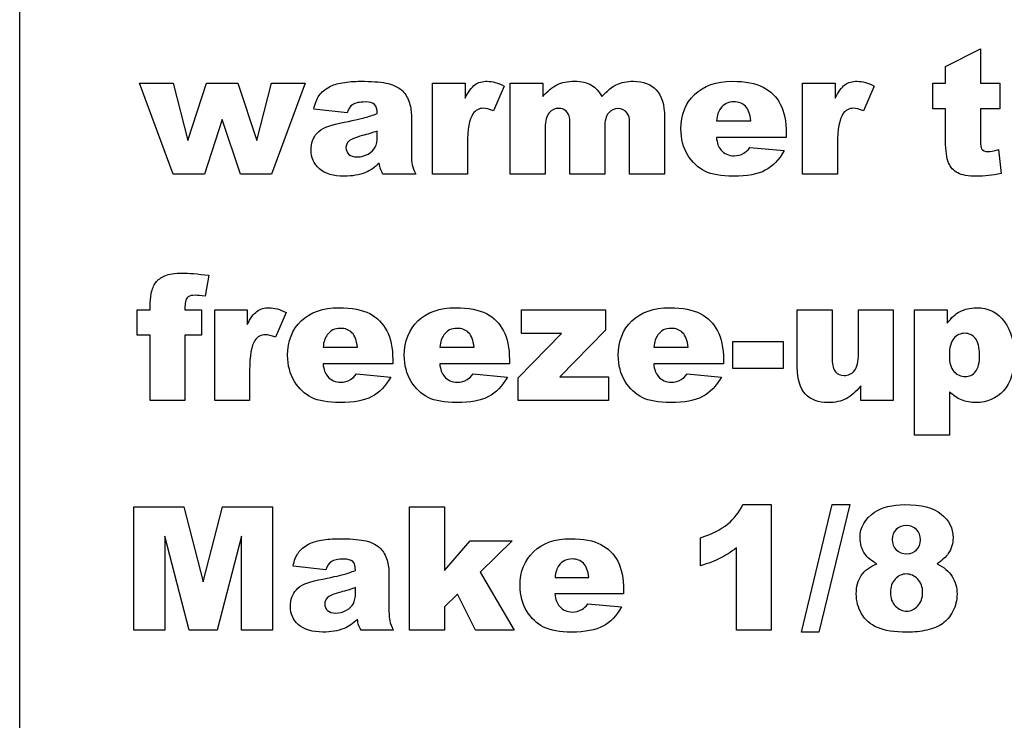
# Model space of a CAD drawing. Units: inches. Extents: x 13.44 to 20.47, y 7.11 to 15.18.
# Drawn here: x 19.32 to 19.52, y 14.72 to 14.86 of the extents above; entities that cross this region are included whole.
import ezdxf

# ---------------------------------------------------------------- set-up
doc = ezdxf.new("R2010")
doc.units = ezdxf.units.IN
doc.header["$MEASUREMENT"] = 0
doc.layers.add('70', color=7, linetype='Continuous')
doc.layers.add('DV1_70', color=7, linetype='Continuous')

# ---------------------------------------------------------------- blocks, each defined once
blk = doc.blocks.new('SE')
at = {"layer": 'DV1_70', "color": 7, "linetype": 'Continuous'}
for p, q in [((19.32325, 14.55903), (19.32325, 14.99653)), ((19.50474, 14.84914), (19.51159, 14.85265)), ((19.51159, 14.85265), (19.51159, 14.84588)), ((19.50474, 14.84588), (19.50474, 14.84914)), ((19.35335, 14.82806), (19.34674, 14.84588)), ((19.34674, 14.84588), (19.35335, 14.84588)), ((19.35335, 14.84588), (19.35622, 14.83465)), ((19.35622, 14.83465), (19.35985, 14.84588)), ((19.35985, 14.84588), (19.366, 14.84588)), ((19.366, 14.84588), (19.36976, 14.83465)), ((19.36976, 14.83465), (19.37263, 14.84588)), ((19.37263, 14.84588), (19.37919, 14.84588)), ((19.37919, 14.84588), (19.37263, 14.82806)), ((19.40417, 14.82806), (19.40417, 14.84588)), ((19.40417, 14.84588), (19.41056, 14.84588)), ((19.41056, 14.84588), (19.41056, 14.84296)), ((19.4182, 14.84534), (19.41609, 14.84047)), ((19.41941, 14.82806), (19.41941, 14.84588)), ((19.41941, 14.84588), (19.42579, 14.84588)), ((19.42579, 14.84588), (19.42579, 14.84327)), ((19.47671, 14.82806), (19.47671, 14.84588)), ((19.47671, 14.84588), (19.48309, 14.84588)), ((19.48309, 14.84588), (19.48309, 14.84296)), ((19.49073, 14.84534), (19.48862, 14.84047)), ((19.50222, 14.84089), (19.50222, 14.84588)), ((19.50222, 14.84588), (19.50474, 14.84588)), ((19.51159, 14.84588), (19.51535, 14.84588)), ((19.51535, 14.84588), (19.51535, 14.84089)), ((19.38741, 14.8401), (19.38089, 14.84079)), ((19.40002, 14.83972), (19.40002, 14.83185)), ((19.50474, 14.84089), (19.50222, 14.84089)), ((19.50474, 14.83461), (19.50474, 14.84089)), ((19.51535, 14.84089), (19.51159, 14.84089)), ((19.51159, 14.84089), (19.51159, 14.83456)), ((19.36295, 14.83878), (19.35946, 14.82806)), ((19.36656, 14.82806), (19.36295, 14.83878)), ((19.43109, 14.82806), (19.43109, 14.83787)), ((19.4428, 14.82806), (19.4428, 14.8382)), ((19.44964, 14.83925), (19.44964, 14.82806)), ((19.45983, 14.83854), (19.46656, 14.83854)), ((19.39334, 14.83542), (19.39334, 14.83651)), ((19.42626, 14.83715), (19.42626, 14.82806)), ((19.43793, 14.83725), (19.43793, 14.82806)), ((19.4735, 14.83604), (19.4735, 14.83527)), ((19.41103, 14.83403), (19.41103, 14.82806)), ((19.4735, 14.83527), (19.45981, 14.83527)), ((19.48356, 14.83403), (19.48356, 14.82806)), ((19.46639, 14.83329), (19.47312, 14.83267)), ((19.51509, 14.83292), (19.5156, 14.8282)), ((19.35946, 14.82806), (19.35335, 14.82806)), ((19.37263, 14.82806), (19.36656, 14.82806)), ((19.40087, 14.82806), (19.39446, 14.82806)), ((19.41103, 14.82806), (19.40417, 14.82806)), ((19.42626, 14.82806), (19.41941, 14.82806)), ((19.43793, 14.82806), (19.43109, 14.82806)), ((19.44964, 14.82806), (19.4428, 14.82806)), ((19.48356, 14.82806), (19.47671, 14.82806)), ((19.36035, 14.80825), (19.3596, 14.80413)), ((19.34626, 14.79649), (19.34626, 14.80148)), ((19.34626, 14.80148), (19.34881, 14.80148)), ((19.34881, 14.80148), (19.34881, 14.80229)), ((19.35564, 14.80148), (19.35889, 14.80148)), ((19.35889, 14.80148), (19.35889, 14.79649)), ((19.36147, 14.7837), (19.36147, 14.80148)), ((19.36147, 14.80148), (19.36785, 14.80148)), ((19.36785, 14.80148), (19.36785, 14.79857)), ((19.37547, 14.80095), (19.37336, 14.79609)), ((19.4216, 14.79683), (19.4216, 14.80148)), ((19.4216, 14.80148), (19.4381, 14.80148)), ((19.4381, 14.80148), (19.4381, 14.7975)), ((19.47567, 14.79016), (19.47567, 14.80148)), ((19.47567, 14.80148), (19.48252, 14.80148)), ((19.48252, 14.80148), (19.48252, 14.79171)), ((19.48766, 14.79293), (19.48766, 14.80148)), ((19.48766, 14.80148), (19.49448, 14.80148)), ((19.49448, 14.80148), (19.49448, 14.7837)), ((19.49864, 14.77693), (19.49864, 14.80148)), ((19.49864, 14.80148), (19.50503, 14.80148)), ((19.50503, 14.80148), (19.50503, 14.79885)), ((19.4381, 14.7975), (19.42912, 14.78835)), ((19.34881, 14.79649), (19.34626, 14.79649)), ((19.34881, 14.7837), (19.34881, 14.79649)), ((19.35889, 14.79649), (19.35564, 14.79649)), ((19.35564, 14.79649), (19.35564, 14.7837)), ((19.42093, 14.78812), (19.42944, 14.79683)), ((19.42944, 14.79683), (19.4216, 14.79683)), ((19.46301, 14.79001), (19.46301, 14.79529)), ((19.46301, 14.79529), (19.47292, 14.79529)), ((19.47292, 14.79529), (19.47292, 14.79001)), ((19.38272, 14.79416), (19.38944, 14.79416)), ((19.40559, 14.79416), (19.41231, 14.79416)), ((19.44754, 14.79416), (19.45426, 14.79416)), ((19.39637, 14.79167), (19.39637, 14.7909)), ((19.41924, 14.79167), (19.41924, 14.7909)), ((19.46119, 14.79167), (19.46119, 14.7909)), ((19.36832, 14.78966), (19.36832, 14.7837)), ((19.39637, 14.7909), (19.38271, 14.7909)), ((19.41924, 14.7909), (19.40558, 14.7909)), ((19.46119, 14.7909), (19.44752, 14.7909)), ((19.47292, 14.79001), (19.46301, 14.79001)), ((19.38927, 14.78892), (19.39598, 14.78831)), ((19.41214, 14.78892), (19.41886, 14.78831)), ((19.42093, 14.7837), (19.42093, 14.78812)), ((19.42912, 14.78835), (19.43865, 14.78835)), ((19.43865, 14.78835), (19.43865, 14.7837)), ((19.45409, 14.78892), (19.4608, 14.78831)), ((19.48811, 14.7837), (19.48811, 14.78658)), ((19.50552, 14.78542), (19.50552, 14.77693)), ((19.35564, 14.7837), (19.34881, 14.7837)), ((19.36832, 14.7837), (19.36147, 14.7837)), ((19.43865, 14.7837), (19.42093, 14.7837)), ((19.49448, 14.7837), (19.48811, 14.7837)), ((19.50552, 14.77693), (19.49864, 14.77693)), ((19.34561, 14.73871), (19.34561, 14.76289)), ((19.34561, 14.76289), (19.35544, 14.76289)), ((19.35544, 14.76289), (19.35923, 14.74818)), ((19.35923, 14.74818), (19.36301, 14.76289)), ((19.36301, 14.76289), (19.3728, 14.76289)), ((19.3728, 14.76289), (19.3728, 14.73871)), ((19.39965, 14.73871), (19.39965, 14.76289)), ((19.39965, 14.76289), (19.40651, 14.76289)), ((19.40651, 14.76289), (19.40651, 14.75042)), ((19.46499, 14.7633), (19.47054, 14.7633)), ((19.47054, 14.7633), (19.47054, 14.73871)), ((19.47648, 14.73832), (19.48251, 14.7633)), ((19.48595, 14.7633), (19.47987, 14.73832)), ((19.48251, 14.7633), (19.48595, 14.7633)), ((19.35645, 14.73871), (19.35173, 14.75715)), ((19.35173, 14.75715), (19.35173, 14.73871)), ((19.3667, 14.75715), (19.36197, 14.73871)), ((19.3667, 14.73871), (19.3667, 14.75715)), ((19.45669, 14.75131), (19.45669, 14.75682)), ((19.40651, 14.75042), (19.41153, 14.75623)), ((19.41153, 14.75623), (19.41979, 14.75623)), ((19.41979, 14.75623), (19.4135, 14.75009)), ((19.46375, 14.73871), (19.46375, 14.75482)), ((19.38324, 14.75055), (19.37683, 14.75123)), ((19.39563, 14.75018), (19.39563, 14.74244)), ((19.4135, 14.75009), (19.42015, 14.73871)), ((19.42818, 14.74902), (19.4348, 14.74902)), ((19.38907, 14.74595), (19.38907, 14.74703)), ((19.40904, 14.74574), (19.40651, 14.74326)), ((19.41258, 14.73871), (19.40904, 14.74574)), ((19.44162, 14.74581), (19.42816, 14.74581)), ((19.44162, 14.74656), (19.44162, 14.74581)), ((19.40651, 14.74326), (19.40651, 14.73871)), ((19.43463, 14.74385), (19.44124, 14.74325)), ((19.35173, 14.73871), (19.34561, 14.73871)), ((19.36197, 14.73871), (19.35645, 14.73871)), ((19.3728, 14.73871), (19.3667, 14.73871)), ((19.39647, 14.73871), (19.39017, 14.73871)), ((19.40651, 14.73871), (19.39965, 14.73871)), ((19.42015, 14.73871), (19.41258, 14.73871)), ((19.47054, 14.73871), (19.46375, 14.73871)), ((19.47987, 14.73832), (19.47648, 14.73832))]:
    blk.add_line(p, q, dxfattribs=at)
for points, knots in [([(19.38089, 14.84079), (19.38113, 14.84193), (19.38149, 14.84283), (19.38195, 14.84348), (19.38241, 14.84414), (19.38309, 14.8447), (19.38396, 14.84519)], [0, 0, 0, 0, 0.523116, 0.523116, 0.523116, 1, 1, 1, 1]), ([(19.38654, 14.84599), (19.38764, 14.84618), (19.38882, 14.84627), (19.3901, 14.84627), (19.39215, 14.84627), (19.39379, 14.84616), (19.39503, 14.84593), (19.39627, 14.8457), (19.39731, 14.84522), (19.39814, 14.8445)], [0, 0, 0, 0, 0.419041, 0.419041, 0.419041, 0.999822, 0.999822, 0.999822, 1, 1, 1, 1]), ([(19.41247, 14.84557), (19.41312, 14.84604), (19.41394, 14.84627), (19.4149, 14.84627), (19.4159, 14.84627), (19.417, 14.84597), (19.4182, 14.84534)], [0, 0, 0, 0, 0.427284, 0.427284, 0.427284, 1, 1, 1, 1]), ([(19.42856, 14.84559), (19.4295, 14.84605), (19.43063, 14.84627), (19.43194, 14.84627), (19.43336, 14.84627), (19.43449, 14.84602), (19.43532, 14.84552)], [0, 0, 0, 0, 0.497979, 0.497979, 0.497979, 1, 1, 1, 1]), ([(19.44028, 14.84565), (19.44117, 14.84606), (19.44225, 14.84627), (19.44355, 14.84627), (19.44546, 14.84627), (19.44696, 14.84571), (19.44803, 14.84457), (19.4491, 14.84343), (19.44964, 14.84166), (19.44964, 14.83925)], [0, 0, 0, 0, 0.399649, 0.399649, 0.399649, 0.999704, 0.999704, 0.999704, 1, 1, 1, 1]), ([(19.45554, 14.84369), (19.45732, 14.84541), (19.45979, 14.84627), (19.46293, 14.84627), (19.46549, 14.84627), (19.4675, 14.84589), (19.46897, 14.84512)], [0, 0, 0, 0, 0.567847, 0.567847, 0.567847, 1, 1, 1, 1]), ([(19.485, 14.84557), (19.48565, 14.84604), (19.48647, 14.84627), (19.48743, 14.84627), (19.48843, 14.84627), (19.48953, 14.84597), (19.49073, 14.84534)], [0, 0, 0, 0, 0.427284, 0.427284, 0.427284, 1, 1, 1, 1]), ([(19.4542, 14.83182), (19.45331, 14.83327), (19.45286, 14.83497), (19.45286, 14.83693), (19.45286, 14.83972), (19.45376, 14.84197), (19.45554, 14.84369)], [0, 0, 0, 0, 0.413605, 0.413605, 0.413605, 1, 1, 1, 1]), ([(19.46897, 14.84512), (19.47045, 14.84435), (19.47157, 14.84323), (19.47234, 14.84177), (19.47312, 14.8403), (19.4735, 14.83839), (19.4735, 14.83604)], [0, 0, 0, 0, 0.45189, 0.45189, 0.45189, 1, 1, 1, 1]), ([(19.39281, 14.84171), (19.39247, 14.84205), (19.39186, 14.84221), (19.39099, 14.84221), (19.38987, 14.84221), (19.38903, 14.84204), (19.38847, 14.84168)], [0, 0, 0, 0, 0.428906, 0.428906, 0.428906, 1, 1, 1, 1]), ([(19.46549, 14.84138), (19.46492, 14.84195), (19.46415, 14.84224), (19.46321, 14.84224), (19.46213, 14.84224), (19.46126, 14.8418), (19.46062, 14.84094)], [0, 0, 0, 0, 0.450416, 0.450416, 0.450416, 1, 1, 1, 1]), ([(19.41609, 14.84047), (19.41528, 14.8408), (19.41464, 14.84097), (19.41417, 14.84097), (19.41328, 14.84097), (19.41258, 14.84061), (19.41209, 14.83987)], [0, 0, 0, 0, 0.437842, 0.437842, 0.437842, 1, 1, 1, 1]), ([(19.43096, 14.83947), (19.43081, 14.83991), (19.43056, 14.84027), (19.4302, 14.84055), (19.42984, 14.84082), (19.42942, 14.84096), (19.42894, 14.84096), (19.42816, 14.84096), (19.42751, 14.84066), (19.42701, 14.84007)], [0, 0, 0, 0, 0.496789, 0.496789, 0.496789, 0.999885, 0.999885, 0.999885, 1, 1, 1, 1]), ([(19.44233, 14.84), (19.44187, 14.84062), (19.4413, 14.84092), (19.44062, 14.84092), (19.43981, 14.84092), (19.43916, 14.84063), (19.43867, 14.84005)], [0, 0, 0, 0, 0.479425, 0.479425, 0.479425, 1, 1, 1, 1]), ([(19.48862, 14.84047), (19.48781, 14.8408), (19.48718, 14.84097), (19.48671, 14.84097), (19.48581, 14.84097), (19.48511, 14.84061), (19.48462, 14.83987)], [0, 0, 0, 0, 0.437842, 0.437842, 0.437842, 1, 1, 1, 1]), ([(19.39105, 14.82839), (19.38985, 14.8279), (19.38845, 14.82766), (19.38685, 14.82766), (19.38472, 14.82766), (19.3831, 14.82815), (19.382, 14.82913), (19.3809, 14.83011), (19.38035, 14.83132), (19.38035, 14.83277), (19.38035, 14.83412), (19.38075, 14.83524), (19.38154, 14.83611)], [0, 0, 0, 0, 0.449511, 0.449511, 0.449511, 0.999595, 0.999595, 0.999595, 0.999811, 0.999811, 0.999811, 1, 1, 1, 1]), ([(19.38776, 14.83453), (19.38739, 14.83416), (19.3872, 14.83374), (19.3872, 14.83327), (19.3872, 14.83273), (19.38739, 14.8323), (19.38776, 14.83195), (19.38813, 14.83161), (19.38868, 14.83144), (19.38941, 14.83144), (19.39017, 14.83144), (19.39088, 14.83163), (19.39153, 14.832)], [0, 0, 0, 0, 0.48925, 0.48925, 0.48925, 0.999794, 0.999794, 0.999794, 0.999886, 0.999886, 0.999886, 1, 1, 1, 1]), ([(19.39153, 14.832), (19.39219, 14.83237), (19.39265, 14.83282), (19.39293, 14.83335), (19.3932, 14.83388), (19.39334, 14.83457), (19.39334, 14.83542)], [0, 0, 0, 0, 0.482108, 0.482108, 0.482108, 1, 1, 1, 1]), ([(19.5156, 14.8282), (19.51391, 14.82784), (19.51233, 14.82766), (19.51086, 14.82766), (19.50917, 14.82766), (19.50791, 14.82787), (19.50711, 14.82831), (19.5063, 14.82874), (19.5057, 14.8294), (19.50532, 14.83029), (19.50493, 14.83118), (19.50474, 14.83262), (19.50474, 14.83461)], [0, 0, 0, 0, 0.551455, 0.551455, 0.551455, 0.999635, 0.999635, 0.999635, 0.999776, 0.999776, 0.999776, 1, 1, 1, 1]), ([(19.47312, 14.83267), (19.47208, 14.83088), (19.47084, 14.8296), (19.46939, 14.82882), (19.46794, 14.82804), (19.46585, 14.82766), (19.46314, 14.82766), (19.46077, 14.82766), (19.45891, 14.82799), (19.45756, 14.82865), (19.45621, 14.82932), (19.45509, 14.83037), (19.4542, 14.83182)], [0, 0, 0, 0, 0.458467, 0.458467, 0.458467, 0.999467, 0.999467, 0.999467, 0.999759, 0.999759, 0.999759, 1, 1, 1, 1]), ([(19.4607, 14.83282), (19.46136, 14.83205), (19.46222, 14.83166), (19.46328, 14.83166), (19.46396, 14.83166), (19.4646, 14.83183), (19.4652, 14.83217)], [0, 0, 0, 0, 0.598626, 0.598626, 0.598626, 1, 1, 1, 1]), ([(19.5118, 14.83306), (19.51203, 14.83268), (19.51242, 14.83249), (19.51298, 14.83249), (19.51348, 14.83249), (19.51419, 14.83263), (19.51509, 14.83292)], [0, 0, 0, 0, 0.398276, 0.398276, 0.398276, 1, 1, 1, 1]), ([(19.35173, 14.80815), (19.35251, 14.8085), (19.35365, 14.80867), (19.35514, 14.80867), (19.35633, 14.80867), (19.35807, 14.80853), (19.36035, 14.80825)], [0, 0, 0, 0, 0.400443, 0.400443, 0.400443, 1, 1, 1, 1]), ([(19.34904, 14.80468), (19.3492, 14.80555), (19.3495, 14.80626), (19.34992, 14.80682), (19.35035, 14.80737), (19.35096, 14.80782), (19.35173, 14.80815)], [0, 0, 0, 0, 0.506326, 0.506326, 0.506326, 1, 1, 1, 1]), ([(19.3596, 14.80413), (19.35878, 14.80426), (19.35812, 14.80433), (19.35762, 14.80433), (19.35701, 14.80433), (19.35657, 14.80423), (19.35629, 14.80402)], [0, 0, 0, 0, 0.586516, 0.586516, 0.586516, 1, 1, 1, 1]), ([(19.36975, 14.80118), (19.3704, 14.80165), (19.37121, 14.80188), (19.37217, 14.80188), (19.37317, 14.80188), (19.37427, 14.80158), (19.37547, 14.80095)], [0, 0, 0, 0, 0.427284, 0.427284, 0.427284, 1, 1, 1, 1]), ([(19.37844, 14.79931), (19.38022, 14.80102), (19.38269, 14.80188), (19.38582, 14.80188), (19.38837, 14.80188), (19.39038, 14.8015), (19.39185, 14.80073)], [0, 0, 0, 0, 0.567847, 0.567847, 0.567847, 1, 1, 1, 1]), ([(19.40132, 14.79931), (19.40309, 14.80102), (19.40556, 14.80188), (19.40869, 14.80188), (19.41124, 14.80188), (19.41325, 14.8015), (19.41472, 14.80073)], [0, 0, 0, 0, 0.567847, 0.567847, 0.567847, 1, 1, 1, 1]), ([(19.44326, 14.79931), (19.44504, 14.80102), (19.4475, 14.80188), (19.45064, 14.80188), (19.45319, 14.80188), (19.45519, 14.8015), (19.45666, 14.80073)], [0, 0, 0, 0, 0.567847, 0.567847, 0.567847, 1, 1, 1, 1]), ([(19.50745, 14.8011), (19.50845, 14.80162), (19.50955, 14.80188), (19.51075, 14.80188), (19.51313, 14.80188), (19.51496, 14.80097), (19.51627, 14.79915), (19.51757, 14.79733), (19.51822, 14.79509), (19.51822, 14.79241), (19.51822, 14.78945), (19.51751, 14.78719), (19.51609, 14.78563)], [0, 0, 0, 0, 0.34129, 0.34129, 0.34129, 0.999254, 0.999254, 0.999254, 0.999623, 0.999623, 0.999623, 1, 1, 1, 1]), ([(19.37711, 14.78746), (19.37622, 14.78891), (19.37577, 14.7906), (19.37577, 14.79256), (19.37577, 14.79534), (19.37667, 14.79759), (19.37844, 14.79931)], [0, 0, 0, 0, 0.413605, 0.413605, 0.413605, 1, 1, 1, 1]), ([(19.39185, 14.80073), (19.39332, 14.79996), (19.39444, 14.79885), (19.39521, 14.79738), (19.39598, 14.79592), (19.39637, 14.79402), (19.39637, 14.79167)], [0, 0, 0, 0, 0.45189, 0.45189, 0.45189, 1, 1, 1, 1]), ([(19.39998, 14.78746), (19.39909, 14.78891), (19.39864, 14.7906), (19.39864, 14.79256), (19.39864, 14.79534), (19.39954, 14.79759), (19.40132, 14.79931)], [0, 0, 0, 0, 0.413605, 0.413605, 0.413605, 1, 1, 1, 1]), ([(19.41472, 14.80073), (19.4162, 14.79996), (19.41732, 14.79885), (19.41809, 14.79738), (19.41886, 14.79592), (19.41924, 14.79402), (19.41924, 14.79167)], [0, 0, 0, 0, 0.45189, 0.45189, 0.45189, 1, 1, 1, 1]), ([(19.44192, 14.78746), (19.44104, 14.78891), (19.44059, 14.7906), (19.44059, 14.79256), (19.44059, 14.79534), (19.44148, 14.79759), (19.44326, 14.79931)], [0, 0, 0, 0, 0.413605, 0.413605, 0.413605, 1, 1, 1, 1]), ([(19.45666, 14.80073), (19.45814, 14.79996), (19.45926, 14.79885), (19.46003, 14.79738), (19.4608, 14.79592), (19.46119, 14.79402), (19.46119, 14.79167)], [0, 0, 0, 0, 0.45189, 0.45189, 0.45189, 1, 1, 1, 1]), ([(19.38838, 14.797), (19.3878, 14.79757), (19.38704, 14.79785), (19.3861, 14.79785), (19.38502, 14.79785), (19.38416, 14.79742), (19.38351, 14.79656)], [0, 0, 0, 0, 0.450416, 0.450416, 0.450416, 1, 1, 1, 1]), ([(19.41125, 14.797), (19.41067, 14.79757), (19.40991, 14.79785), (19.40897, 14.79785), (19.4079, 14.79785), (19.40703, 14.79742), (19.40638, 14.79656)], [0, 0, 0, 0, 0.450416, 0.450416, 0.450416, 1, 1, 1, 1]), ([(19.45319, 14.797), (19.45262, 14.79757), (19.45186, 14.79785), (19.45092, 14.79785), (19.44984, 14.79785), (19.44897, 14.79742), (19.44833, 14.79656)], [0, 0, 0, 0, 0.450416, 0.450416, 0.450416, 1, 1, 1, 1]), ([(19.37336, 14.79609), (19.37256, 14.79642), (19.37192, 14.79659), (19.37145, 14.79659), (19.37056, 14.79659), (19.36986, 14.79623), (19.36937, 14.79549)], [0, 0, 0, 0, 0.437842, 0.437842, 0.437842, 1, 1, 1, 1]), ([(19.51057, 14.79586), (19.51001, 14.79654), (19.50933, 14.79688), (19.50853, 14.79688), (19.50765, 14.79688), (19.50693, 14.79654), (19.50635, 14.79586), (19.50577, 14.79518), (19.50547, 14.79407), (19.50547, 14.79254)], [0, 0, 0, 0, 0.487501, 0.487501, 0.487501, 0.999819, 0.999819, 0.999819, 1, 1, 1, 1]), ([(19.5106, 14.78937), (19.51114, 14.79002), (19.5114, 14.79113), (19.5114, 14.79269), (19.5114, 14.79413), (19.51112, 14.79519), (19.51057, 14.79586)], [0, 0, 0, 0, 0.510437, 0.510437, 0.510437, 1, 1, 1, 1]), ([(19.48252, 14.79171), (19.48252, 14.79059), (19.48273, 14.7898), (19.48314, 14.78933), (19.48355, 14.78886), (19.48413, 14.78862), (19.48488, 14.78862), (19.4857, 14.78862), (19.48636, 14.78894), (19.48688, 14.78956)], [0, 0, 0, 0, 0.561437, 0.561437, 0.561437, 0.99988, 0.99988, 0.99988, 1, 1, 1, 1]), ([(19.50636, 14.78941), (19.50696, 14.78873), (19.5077, 14.78839), (19.50861, 14.78839), (19.5094, 14.78839), (19.51007, 14.78871), (19.5106, 14.78937)], [0, 0, 0, 0, 0.525616, 0.525616, 0.525616, 1, 1, 1, 1]), ([(19.39598, 14.78831), (19.39495, 14.78652), (19.39372, 14.78524), (19.39227, 14.78446), (19.39082, 14.78369), (19.38873, 14.7833), (19.38602, 14.7833), (19.38367, 14.7833), (19.38181, 14.78363), (19.38046, 14.7843), (19.37911, 14.78496), (19.37799, 14.78601), (19.37711, 14.78746)], [0, 0, 0, 0, 0.458467, 0.458467, 0.458467, 0.999468, 0.999468, 0.999468, 0.999759, 0.999759, 0.999759, 1, 1, 1, 1]), ([(19.3836, 14.78845), (19.38425, 14.78768), (19.38511, 14.7873), (19.38617, 14.7873), (19.38684, 14.7873), (19.38748, 14.78747), (19.38808, 14.7878)], [0, 0, 0, 0, 0.598626, 0.598626, 0.598626, 1, 1, 1, 1]), ([(19.41886, 14.78831), (19.41783, 14.78652), (19.41659, 14.78524), (19.41514, 14.78446), (19.41369, 14.78369), (19.4116, 14.7833), (19.4089, 14.7833), (19.40654, 14.7833), (19.40468, 14.78363), (19.40333, 14.7843), (19.40198, 14.78496), (19.40086, 14.78601), (19.39998, 14.78746)], [0, 0, 0, 0, 0.458467, 0.458467, 0.458467, 0.999468, 0.999468, 0.999468, 0.999759, 0.999759, 0.999759, 1, 1, 1, 1]), ([(19.40647, 14.78845), (19.40713, 14.78768), (19.40799, 14.7873), (19.40904, 14.7873), (19.40972, 14.7873), (19.41035, 14.78747), (19.41095, 14.7878)], [0, 0, 0, 0, 0.598626, 0.598626, 0.598626, 1, 1, 1, 1]), ([(19.4608, 14.78831), (19.45977, 14.78652), (19.45853, 14.78524), (19.45708, 14.78446), (19.45563, 14.78369), (19.45355, 14.7833), (19.45084, 14.7833), (19.44848, 14.7833), (19.44663, 14.78363), (19.44528, 14.7843), (19.44393, 14.78496), (19.44281, 14.78601), (19.44192, 14.78746)], [0, 0, 0, 0, 0.458467, 0.458467, 0.458467, 0.999468, 0.999468, 0.999468, 0.999759, 0.999759, 0.999759, 1, 1, 1, 1]), ([(19.44841, 14.78845), (19.44907, 14.78768), (19.44993, 14.7873), (19.45099, 14.7873), (19.45166, 14.7873), (19.4523, 14.78747), (19.4529, 14.7878)], [0, 0, 0, 0, 0.598626, 0.598626, 0.598626, 1, 1, 1, 1]), ([(19.48811, 14.78658), (19.48716, 14.78539), (19.48621, 14.78455), (19.48524, 14.78405), (19.48427, 14.78355), (19.48309, 14.7833), (19.48168, 14.7833), (19.47981, 14.7833), (19.47834, 14.78386), (19.47727, 14.78498)], [0, 0, 0, 0, 0.511334, 0.511334, 0.511334, 0.999746, 0.999746, 0.999746, 1, 1, 1, 1]), ([(19.51609, 14.78563), (19.51468, 14.78408), (19.51289, 14.7833), (19.51072, 14.7833), (19.50967, 14.7833), (19.50871, 14.78348), (19.50785, 14.78383)], [0, 0, 0, 0, 0.677936, 0.677936, 0.677936, 1, 1, 1, 1]), ([(19.49083, 14.76182), (19.49231, 14.7628), (19.49427, 14.7633), (19.49671, 14.7633), (19.49995, 14.7633), (19.50233, 14.76269), (19.50387, 14.76145)], [0, 0, 0, 0, 0.448783, 0.448783, 0.448783, 1, 1, 1, 1]), ([(19.48896, 14.75359), (19.4883, 14.75453), (19.48797, 14.75562), (19.48797, 14.75685), (19.48797, 14.75887), (19.48892, 14.76053), (19.49083, 14.76182)], [0, 0, 0, 0, 0.361257, 0.361257, 0.361257, 1, 1, 1, 1]), ([(19.50387, 14.76145), (19.50542, 14.76023), (19.50619, 14.75867), (19.50619, 14.75681), (19.50619, 14.75572), (19.50589, 14.7547), (19.50527, 14.75375)], [0, 0, 0, 0, 0.629256, 0.629256, 0.629256, 1, 1, 1, 1]), ([(19.49905, 14.75443), (19.49955, 14.75493), (19.49979, 14.75559), (19.49979, 14.75639), (19.49979, 14.75723), (19.49954, 14.7579), (19.49902, 14.75843), (19.49851, 14.75895), (19.49784, 14.75921), (19.49704, 14.75921), (19.49623, 14.75921), (19.49556, 14.75896), (19.49505, 14.75845)], [0, 0, 0, 0, 0.491166, 0.491166, 0.491166, 0.999772, 0.999772, 0.999772, 0.999886, 0.999886, 0.999886, 1, 1, 1, 1]), ([(19.38239, 14.75634), (19.38347, 14.75653), (19.38463, 14.75662), (19.38588, 14.75662), (19.3879, 14.75662), (19.38951, 14.75651), (19.39073, 14.75628), (19.39195, 14.75606), (19.39297, 14.75559), (19.39378, 14.75488)], [0, 0, 0, 0, 0.419042, 0.419042, 0.419042, 0.999825, 0.999825, 0.999825, 1, 1, 1, 1]), ([(19.42397, 14.75408), (19.42572, 14.75577), (19.42814, 14.75662), (19.43123, 14.75662), (19.43374, 14.75662), (19.43572, 14.75624), (19.43717, 14.75548)], [0, 0, 0, 0, 0.567847, 0.567847, 0.567847, 1, 1, 1, 1]), ([(19.37683, 14.75123), (19.37707, 14.75235), (19.37742, 14.75324), (19.37788, 14.75388), (19.37833, 14.75452), (19.37899, 14.75508), (19.37985, 14.75555)], [0, 0, 0, 0, 0.523116, 0.523116, 0.523116, 1, 1, 1, 1]), ([(19.43717, 14.75548), (19.43862, 14.75472), (19.43972, 14.75363), (19.44048, 14.75219), (19.44124, 14.75075), (19.44162, 14.74887), (19.44162, 14.74656)], [0, 0, 0, 0, 0.45189, 0.45189, 0.45189, 1, 1, 1, 1]), ([(19.46375, 14.75482), (19.46265, 14.75399), (19.46159, 14.75331), (19.46056, 14.75279), (19.45953, 14.75228), (19.45824, 14.75178), (19.45669, 14.75131)], [0, 0, 0, 0, 0.477317, 0.477317, 0.477317, 1, 1, 1, 1]), ([(19.49507, 14.75444), (19.49559, 14.75393), (19.49629, 14.75367), (19.49715, 14.75367), (19.49793, 14.75367), (19.49856, 14.75393), (19.49905, 14.75443)], [0, 0, 0, 0, 0.519888, 0.519888, 0.519888, 1, 1, 1, 1]), ([(19.38855, 14.75213), (19.38821, 14.75246), (19.38761, 14.75263), (19.38676, 14.75263), (19.38566, 14.75263), (19.38483, 14.75246), (19.38429, 14.75211)], [0, 0, 0, 0, 0.428906, 0.428906, 0.428906, 1, 1, 1, 1]), ([(19.42265, 14.74241), (19.42178, 14.74384), (19.42133, 14.74551), (19.42133, 14.74744), (19.42133, 14.75018), (19.42222, 14.75239), (19.42397, 14.75408)], [0, 0, 0, 0, 0.413605, 0.413605, 0.413605, 1, 1, 1, 1]), ([(19.43375, 14.75181), (19.43318, 14.75237), (19.43243, 14.75265), (19.43151, 14.75265), (19.43045, 14.75265), (19.42959, 14.75222), (19.42896, 14.75137)], [0, 0, 0, 0, 0.450416, 0.450416, 0.450416, 1, 1, 1, 1]), ([(19.48828, 14.74188), (19.48758, 14.74306), (19.48723, 14.74437), (19.48723, 14.74582), (19.48723, 14.74724), (19.48756, 14.74844), (19.48822, 14.74942)], [0, 0, 0, 0, 0.52062, 0.52062, 0.52062, 1, 1, 1, 1]), ([(19.49928, 14.74869), (19.49863, 14.74937), (19.49788, 14.74971), (19.49704, 14.74971), (19.4962, 14.74971), (19.49548, 14.74938), (19.49486, 14.74872)], [0, 0, 0, 0, 0.505685, 0.505685, 0.505685, 1, 1, 1, 1]), ([(19.49928, 14.74346), (19.49992, 14.74414), (19.50024, 14.74501), (19.50024, 14.74607), (19.50024, 14.74714), (19.49992, 14.748), (19.49928, 14.74869)], [0, 0, 0, 0, 0.498972, 0.498972, 0.498972, 1, 1, 1, 1]), ([(19.50602, 14.74922), (19.50667, 14.74818), (19.50698, 14.74704), (19.50698, 14.74578), (19.50698, 14.74458), (19.50671, 14.74345), (19.50615, 14.7424)], [0, 0, 0, 0, 0.507272, 0.507272, 0.507272, 1, 1, 1, 1]), ([(19.38682, 14.73904), (19.38564, 14.73856), (19.38426, 14.73832), (19.38269, 14.73832), (19.3806, 14.73832), (19.37901, 14.7388), (19.37792, 14.73977), (19.37684, 14.74073), (19.3763, 14.74192), (19.3763, 14.74334), (19.3763, 14.74468), (19.37669, 14.74577), (19.37748, 14.74663)], [0, 0, 0, 0, 0.449514, 0.449514, 0.449514, 0.999602, 0.999602, 0.999602, 0.999814, 0.999814, 0.999814, 1, 1, 1, 1]), ([(19.38359, 14.74507), (19.38322, 14.74472), (19.38303, 14.7443), (19.38303, 14.74384), (19.38303, 14.74331), (19.38322, 14.74288), (19.38358, 14.74255), (19.38395, 14.74221), (19.38449, 14.74204), (19.38521, 14.74204), (19.38595, 14.74204), (19.38665, 14.74222), (19.38729, 14.74259)], [0, 0, 0, 0, 0.489252, 0.489252, 0.489252, 0.999798, 0.999798, 0.999798, 0.999888, 0.999888, 0.999888, 1, 1, 1, 1]), ([(19.38729, 14.74259), (19.38794, 14.74295), (19.38839, 14.74339), (19.38866, 14.74392), (19.38893, 14.74444), (19.38907, 14.74512), (19.38907, 14.74595)], [0, 0, 0, 0, 0.482108, 0.482108, 0.482108, 1, 1, 1, 1]), ([(19.44124, 14.74325), (19.44023, 14.74149), (19.43901, 14.74023), (19.43758, 14.73946), (19.43615, 14.7387), (19.4341, 14.73832), (19.43143, 14.73832), (19.42911, 14.73832), (19.42728, 14.73864), (19.42595, 14.7393), (19.42462, 14.73995), (19.42352, 14.74099), (19.42265, 14.74241)], [0, 0, 0, 0, 0.458471, 0.458471, 0.458471, 0.999476, 0.999476, 0.999476, 0.999763, 0.999763, 0.999763, 1, 1, 1, 1]), ([(19.42904, 14.74339), (19.42969, 14.74263), (19.43054, 14.74226), (19.43158, 14.74226), (19.43224, 14.74226), (19.43287, 14.74242), (19.43346, 14.74275)], [0, 0, 0, 0, 0.598626, 0.598626, 0.598626, 1, 1, 1, 1]), ([(19.4949, 14.74343), (19.49555, 14.74276), (19.49629, 14.74242), (19.49713, 14.74242), (19.49793, 14.74242), (19.49864, 14.74277), (19.49928, 14.74346)], [0, 0, 0, 0, 0.50506, 0.50506, 0.50506, 1, 1, 1, 1]), ([(19.50615, 14.7424), (19.5056, 14.74135), (19.50492, 14.74054), (19.50411, 14.73997), (19.5033, 14.7394), (19.5023, 14.73897), (19.50109, 14.73871), (19.49988, 14.73844), (19.4986, 14.7383), (19.49724, 14.7383), (19.49468, 14.7383), (19.49272, 14.7386), (19.49137, 14.73921)], [0, 0, 0, 0, 0.493645, 0.493645, 0.493645, 0.999497, 0.999497, 0.999497, 0.999694, 0.999694, 0.999694, 1, 1, 1, 1])]:
    blk.add_open_spline(points, degree=3, knots=knots, dxfattribs=at)
for points in [[(19.38396, 14.84519), (19.38458, 14.84553), (19.38544, 14.8458), (19.38654, 14.84599)], [(19.41056, 14.84296), (19.41118, 14.84422), (19.41182, 14.84509), (19.41247, 14.84557)], [(19.42579, 14.84327), (19.4267, 14.84436), (19.42762, 14.84513), (19.42856, 14.84559)], [(19.43532, 14.84552), (19.43614, 14.84502), (19.43682, 14.84427), (19.43734, 14.84327)], [(19.43734, 14.84327), (19.43842, 14.84444), (19.4394, 14.84523), (19.44028, 14.84565)], [(19.48309, 14.84296), (19.48371, 14.84422), (19.48435, 14.84509), (19.485, 14.84557)], [(19.39814, 14.8445), (19.39872, 14.844), (19.39917, 14.84328), (19.39951, 14.84236)], [(19.38847, 14.84168), (19.38803, 14.8414), (19.38768, 14.84088), (19.38741, 14.8401)], [(19.39334, 14.83995), (19.39334, 14.84079), (19.39316, 14.84138), (19.39281, 14.84171)], [(19.39951, 14.84236), (19.39985, 14.84144), (19.40002, 14.84055), (19.40002, 14.83972)], [(19.46656, 14.83854), (19.46642, 14.83986), (19.46607, 14.8408), (19.46549, 14.84138)], [(19.39092, 14.83914), (19.39168, 14.83935), (19.39248, 14.83961), (19.39334, 14.83995)], [(19.41209, 14.83987), (19.41139, 14.83883), (19.41103, 14.83688), (19.41103, 14.83403)], [(19.42701, 14.84007), (19.42651, 14.83947), (19.42626, 14.8385), (19.42626, 14.83715)], [(19.43109, 14.83787), (19.43109, 14.83865), (19.43104, 14.83918), (19.43096, 14.83947)], [(19.43867, 14.84005), (19.43818, 14.83947), (19.43793, 14.83853), (19.43793, 14.83725)], [(19.4428, 14.8382), (19.4428, 14.83901), (19.44264, 14.83961), (19.44233, 14.84)], [(19.46062, 14.84094), (19.46021, 14.84041), (19.45994, 14.83961), (19.45983, 14.83854)], [(19.48462, 14.83987), (19.48392, 14.83883), (19.48356, 14.83688), (19.48356, 14.83403)], [(19.38154, 14.83611), (19.38234, 14.83698), (19.3838, 14.83763), (19.38593, 14.83806)], [(19.38593, 14.83806), (19.3885, 14.83857), (19.39016, 14.83893), (19.39092, 14.83914)], [(19.3904, 14.83562), (19.38901, 14.83525), (19.38814, 14.83489), (19.38776, 14.83453)], [(19.39334, 14.83651), (19.3924, 14.83618), (19.39142, 14.83588), (19.3904, 14.83562)], [(19.45981, 14.83527), (19.45993, 14.83417), (19.46023, 14.83336), (19.4607, 14.83282)], [(19.51159, 14.83456), (19.51159, 14.83381), (19.51166, 14.8333), (19.5118, 14.83306)], [(19.40002, 14.83185), (19.40002, 14.83101), (19.40006, 14.83035), (19.40018, 14.82987)], [(19.4652, 14.83217), (19.46556, 14.83238), (19.46596, 14.83275), (19.46639, 14.83329)], [(19.39373, 14.83024), (19.39283, 14.82937), (19.39194, 14.82876), (19.39105, 14.82839)], [(19.39396, 14.8291), (19.39388, 14.82935), (19.3938, 14.82972), (19.39373, 14.83024)], [(19.40018, 14.82987), (19.40028, 14.8294), (19.40051, 14.82879), (19.40087, 14.82806)], [(19.39446, 14.82806), (19.3942, 14.82851), (19.39403, 14.82886), (19.39396, 14.8291)], [(19.34881, 14.80229), (19.34881, 14.80301), (19.34889, 14.80381), (19.34904, 14.80468)], [(19.35573, 14.80304), (19.35567, 14.80279), (19.35564, 14.80228), (19.35564, 14.80148)], [(19.35629, 14.80402), (19.35603, 14.80382), (19.35584, 14.80349), (19.35573, 14.80304)], [(19.36785, 14.79857), (19.36846, 14.79983), (19.3691, 14.8007), (19.36975, 14.80118)], [(19.50503, 14.79885), (19.50591, 14.79996), (19.50671, 14.80071), (19.50745, 14.8011)], [(19.38944, 14.79416), (19.3893, 14.79548), (19.38895, 14.79642), (19.38838, 14.797)], [(19.41231, 14.79416), (19.41217, 14.79548), (19.41182, 14.79642), (19.41125, 14.797)], [(19.45426, 14.79416), (19.45412, 14.79548), (19.45377, 14.79642), (19.45319, 14.797)], [(19.36937, 14.79549), (19.36867, 14.79445), (19.36832, 14.79251), (19.36832, 14.78966)], [(19.38351, 14.79656), (19.3831, 14.79603), (19.38283, 14.79523), (19.38272, 14.79416)], [(19.40638, 14.79656), (19.40597, 14.79603), (19.4057, 14.79523), (19.40559, 14.79416)], [(19.44833, 14.79656), (19.44792, 14.79603), (19.44765, 14.79523), (19.44754, 14.79416)], [(19.48688, 14.78956), (19.4874, 14.79019), (19.48766, 14.79131), (19.48766, 14.79293)], [(19.50547, 14.79254), (19.50547, 14.79113), (19.50577, 14.79009), (19.50636, 14.78941)], [(19.38271, 14.7909), (19.38283, 14.7898), (19.38313, 14.78899), (19.3836, 14.78845)], [(19.40558, 14.7909), (19.4057, 14.7898), (19.406, 14.78899), (19.40647, 14.78845)], [(19.44752, 14.7909), (19.44764, 14.7898), (19.44794, 14.78899), (19.44841, 14.78845)], [(19.47727, 14.78498), (19.4762, 14.7861), (19.47567, 14.78783), (19.47567, 14.79016)], [(19.38808, 14.7878), (19.38845, 14.78801), (19.38884, 14.78839), (19.38927, 14.78892)], [(19.41095, 14.7878), (19.41132, 14.78801), (19.41172, 14.78839), (19.41214, 14.78892)], [(19.4529, 14.7878), (19.45326, 14.78801), (19.45366, 14.78839), (19.45409, 14.78892)], [(19.50785, 14.78383), (19.50698, 14.78419), (19.50621, 14.78472), (19.50552, 14.78542)], [(19.46202, 14.75947), (19.46328, 14.76051), (19.46427, 14.76178), (19.46499, 14.7633)], [(19.45669, 14.75682), (19.45898, 14.75756), (19.46075, 14.75844), (19.46202, 14.75947)], [(19.49505, 14.75845), (19.49454, 14.75793), (19.49429, 14.75727), (19.49429, 14.75645)], [(19.49429, 14.75645), (19.49429, 14.75562), (19.49455, 14.75495), (19.49507, 14.75444)], [(19.37985, 14.75555), (19.38046, 14.75589), (19.38131, 14.75615), (19.38239, 14.75634)], [(19.39378, 14.75488), (19.39436, 14.75438), (19.3948, 14.75368), (19.39513, 14.75277)], [(19.39513, 14.75277), (19.39547, 14.75186), (19.39563, 14.751), (19.39563, 14.75018)], [(19.49127, 14.75171), (19.49021, 14.75227), (19.48944, 14.7529), (19.48896, 14.75359)], [(19.50527, 14.75375), (19.50481, 14.75305), (19.50408, 14.75237), (19.5031, 14.75171)], [(19.38429, 14.75211), (19.38385, 14.75183), (19.38351, 14.75131), (19.38324, 14.75055)], [(19.38907, 14.7504), (19.38907, 14.75123), (19.3889, 14.75181), (19.38855, 14.75213)], [(19.42896, 14.75137), (19.42855, 14.75085), (19.42829, 14.75007), (19.42818, 14.74902)], [(19.4348, 14.74902), (19.43466, 14.75031), (19.43431, 14.75124), (19.43375, 14.75181)], [(19.48822, 14.74942), (19.48888, 14.75041), (19.4899, 14.75117), (19.49127, 14.75171)], [(19.5031, 14.75171), (19.5044, 14.75108), (19.50538, 14.75025), (19.50602, 14.74922)], [(19.38179, 14.74854), (19.38431, 14.74905), (19.38595, 14.7494), (19.38669, 14.7496)], [(19.38669, 14.7496), (19.38744, 14.74981), (19.38823, 14.75007), (19.38907, 14.7504)], [(19.49486, 14.74872), (19.49423, 14.74806), (19.49392, 14.74717), (19.49392, 14.74605)], [(19.37748, 14.74663), (19.37825, 14.74749), (19.3797, 14.74812), (19.38179, 14.74854)], [(19.38907, 14.74703), (19.38815, 14.74669), (19.38718, 14.74641), (19.38618, 14.74615)], [(19.38618, 14.74615), (19.38482, 14.74578), (19.38395, 14.74543), (19.38359, 14.74507)], [(19.42816, 14.74581), (19.42828, 14.74472), (19.42858, 14.74392), (19.42904, 14.74339)], [(19.49392, 14.74605), (19.49392, 14.74499), (19.49425, 14.74411), (19.4949, 14.74343)], [(19.43346, 14.74275), (19.43382, 14.74296), (19.43421, 14.74333), (19.43463, 14.74385)], [(19.39563, 14.74244), (19.39563, 14.74161), (19.39568, 14.74097), (19.39579, 14.7405)], [(19.49137, 14.73921), (19.49001, 14.73981), (19.48899, 14.7407), (19.48828, 14.74188)], [(19.38945, 14.74086), (19.38857, 14.74001), (19.38769, 14.7394), (19.38682, 14.73904)], [(19.38968, 14.73974), (19.3896, 14.73998), (19.38952, 14.74035), (19.38945, 14.74086)], [(19.39017, 14.73871), (19.38992, 14.73916), (19.38975, 14.73951), (19.38968, 14.73974)], [(19.39579, 14.7405), (19.39589, 14.74004), (19.39612, 14.73944), (19.39647, 14.73871)]]:
    blk.add_open_spline(points, degree=3, dxfattribs=at)

msp = doc.modelspace()

# ---------------------------------------------------------------- block references
at = {"layer": '70'}
msp.add_blockref('SE', (0, 0), dxfattribs=at)

doc.saveas('drawing.dxf')
